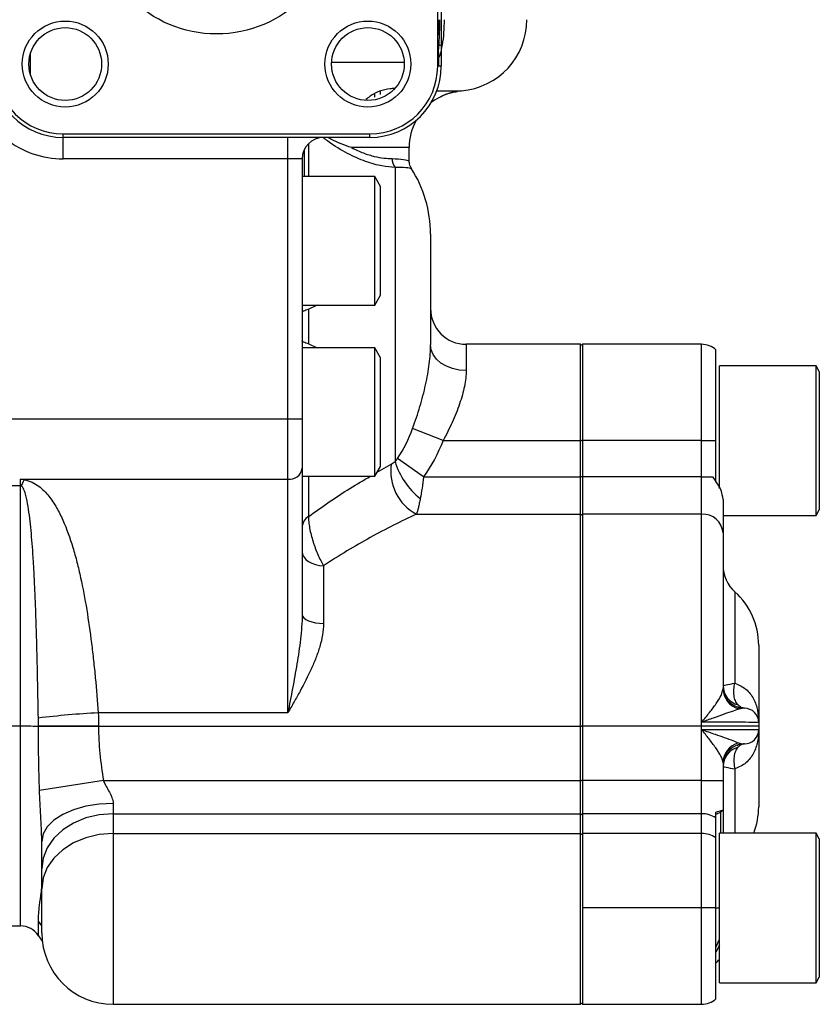
# Model space of a CAD drawing. Units: inches. Extents: x -55 to 47, y -23 to 33.
# Drawn here: x -34 to -30, y 2 to 8 of the extents above; entities that cross this region are included whole.
import ezdxf

# ---------------------------------------------------------------- set-up
doc = ezdxf.new("R2010")
doc.units = ezdxf.units.IN
doc.header["$MEASUREMENT"] = 0

msp = doc.modelspace()

# ---------------------------------------------------------------- linework, layer by layer
at = {"color": 7, "linetype": 'Continuous', "lineweight": 25}
for p, q in [((-31.8907, 7.5284), (-31.8907, 9.2214)), ((-31.871, 9.2214), (-31.871, 7.5284)), ((-34.1388, 7.4827), (-34.1388, 7.5968)), ((-31.8907, 7.6061), (-31.8868, 7.6028)), ((-31.8907, 7.5873), (-31.8868, 7.6028)), ((-31.8868, 7.6028), (-31.8868, 7.5284)), ((-31.879, 7.5875), (-31.8868, 7.5857)), ((-31.879, 7.5875), (-31.8868, 7.5712)), ((-32.0754, 7.5481), (-32.4766, 7.5481)), ((-31.871, 7.5284), (-31.8907, 7.5284)), ((-31.8954, 7.392), (-31.7594, 7.392)), ((-32.2371, 7.3577), (-32.2371, 7.3726)), ((-32.2056, 7.3722), (-32.2056, 7.3874)), ((-31.7824, 7.3884), (-31.7854, 7.3884)), ((-33.9576, 7.1544), (-32.2647, 7.1544)), ((-33.9576, 7.1347), (-33.9576, 7.1544)), ((-32.2647, 7.1347), (-33.9576, 7.1347)), ((-33.9576, 7.0166), (-33.9576, 7.1347)), ((-32.7175, 7.0166), (-32.7175, 7.1347)), ((-32.2647, 7.1347), (-32.2647, 7.1544)), ((-32.6282, 7.0654), (-32.6282, 6.9182)), ((-32.6041, 7.1001), (-32.6041, 6.9182)), ((-32.0482, 7.0782), (-32.3655, 7.0782)), ((-32.0482, 7.0063), (-32.0482, 7.0782)), ((-32.7175, 7.0166), (-33.9576, 7.0166)), ((-32.6387, 7.0166), (-32.7175, 7.0166)), ((-32.7175, 5.5796), (-32.7175, 7.0166)), ((-32.6387, 7.0166), (-32.6387, 6.5639)), ((-32.1261, 6.9688), (-32.1261, 5.3471)), ((-32.2371, 6.9182), (-32.6387, 6.9182)), ((-32.2056, 6.8637), (-32.2371, 6.9182)), ((-32.2371, 6.2095), (-32.2371, 6.9182)), ((-32.2056, 6.2641), (-32.2056, 6.8637)), ((-31.9301, 6.6016), (-31.9301, 5.991)), ((-32.6387, 6.5639), (-32.6387, 5.619)), ((-32.2371, 6.2095), (-32.2056, 6.2641)), ((-32.6387, 6.2095), (-32.2371, 6.2095)), ((-32.5544, 6.2095), (-32.6041, 6.1878)), ((-32.6041, 6.1878), (-32.6041, 5.9951)), ((-32.6041, 5.9951), (-32.5537, 5.9733)), ((-31.1033, 5.993), (-31.7332, 5.993)), ((-31.7332, 5.993), (-31.7332, 5.8479)), ((-31.0974, 5.9871), (-31.1033, 5.993)), ((-31.1033, 5.4615), (-31.1033, 5.993)), ((-31.0915, 5.993), (-31.0974, 5.9871)), ((-30.434, 5.993), (-31.0915, 5.993)), ((-31.0915, 5.993), (-31.0915, 5.4615)), ((-30.434, 5.4615), (-30.434, 5.993)), ((-32.2371, 5.9733), (-32.6387, 5.9733)), ((-32.2056, 5.9188), (-32.2371, 5.9733)), ((-32.2371, 5.2647), (-32.2371, 5.9733)), ((-30.3552, 5.4615), (-30.3552, 5.9629)), ((-32.2056, 5.3192), (-32.2056, 5.9188)), ((-29.8026, 5.8749), (-30.3356, 5.8749)), ((-30.3356, 5.4615), (-30.3356, 5.8749)), ((-29.7844, 5.8434), (-29.8026, 5.8749)), ((-29.8026, 5.0481), (-29.8026, 5.8749)), ((-29.7844, 5.8434), (-29.7844, 5.0796)), ((-32.6387, 5.619), (-32.6387, 5.5796)), ((-32.7175, 5.5796), (-34.7056, 5.5796)), ((-32.7175, 5.2486), (-32.7175, 5.5796)), ((-32.6387, 5.5796), (-32.7175, 5.5796)), ((-32.6387, 5.5796), (-32.6387, 5.3088)), ((-31.861, 5.4615), (-32.0288, 5.5288)), ((-31.861, 5.4615), (-31.1033, 5.4615)), ((-31.1033, 5.2617), (-31.1033, 5.4615)), ((-31.1033, 5.4615), (-31.0974, 5.4615)), ((-31.0915, 5.4615), (-31.0974, 5.4615)), ((-31.0915, 5.4615), (-31.0915, 5.2617)), ((-30.434, 5.4615), (-31.0915, 5.4615)), ((-30.434, 5.2617), (-30.434, 5.4615)), ((-30.434, 5.4615), (-30.3552, 5.4615)), ((-30.3552, 5.2355), (-30.3552, 5.4615)), ((-30.3356, 5.1983), (-30.3356, 5.4615)), ((-32.2244, 5.2868), (-32.1467, 5.3325)), ((-31.9689, 5.2617), (-32.1122, 5.3631)), ((-32.6387, 5.3088), (-32.6387, 4.5026)), ((-32.2371, 5.2647), (-32.2056, 5.3192)), ((-34.1938, 5.2486), (-32.7175, 5.2486)), ((-34.1938, 5.2122), (-34.1938, 5.2486)), ((-32.7175, 3.9595), (-32.7175, 5.2486)), ((-32.6387, 5.2647), (-32.2371, 5.2647)), ((-32.6041, 5.2647), (-32.6041, 5.0426)), ((-31.9689, 5.2617), (-31.1033, 5.2617)), ((-31.0915, 5.2617), (-31.1033, 5.2617)), ((-31.1033, 5.0555), (-31.1033, 5.2617)), ((-31.0915, 5.2617), (-31.0915, 5.0555)), ((-30.434, 5.2617), (-31.0915, 5.2617)), ((-30.434, 5.0555), (-30.434, 5.2617)), ((-30.434, 5.2617), (-30.3745, 5.2617)), ((-30.3745, 5.2617), (-30.3554, 5.2355)), ((-34.1938, 5.2122), (-34.7056, 5.2122)), ((-34.1938, 3.8867), (-34.1938, 5.2122)), ((-30.3159, 5.1373), (-30.3159, 4.9523)), ((-32.0075, 5.0555), (-31.1033, 5.0555)), ((-31.1033, 3.8867), (-31.1033, 5.0555)), ((-31.1033, 5.0555), (-31.0974, 5.0503)), ((-31.0915, 5.0555), (-31.0974, 5.0503)), ((-31.0915, 5.0555), (-31.0915, 3.8867)), ((-30.434, 5.0555), (-31.0915, 5.0555)), ((-30.434, 3.9076), (-30.434, 5.0555)), ((-29.8026, 5.0481), (-29.7844, 5.0796)), ((-30.3159, 5.0481), (-29.8026, 5.0481)), ((-30.3159, 4.9523), (-30.3159, 4.0938)), ((-32.5206, 4.7714), (-32.5206, 4.4527)), ((-30.2503, 4.6266), (-30.2503, 4.1235)), ((-30.119, 4.3332), (-30.119, 3.9064)), ((-32.7175, 3.9595), (-33.7641, 3.9595)), ((-34.1938, 3.8867), (-34.7056, 3.8867)), ((-34.1938, 2.7843), (-34.1938, 3.8867)), ((-33.7626, 3.8867), (-34.0943, 3.8854)), ((-33.7626, 3.8867), (-31.1033, 3.8867)), ((-31.1033, 3.5854), (-31.1033, 3.8867)), ((-31.1033, 3.8867), (-31.0974, 3.8867)), ((-31.0915, 3.8867), (-31.0974, 3.8867)), ((-30.434, 3.8867), (-31.0915, 3.8867)), ((-31.0915, 3.8867), (-31.0915, 3.5854)), ((-30.434, 3.8867), (-30.434, 3.9076)), ((-30.119, 3.8867), (-30.434, 3.8867)), ((-30.434, 3.867), (-30.434, 3.8867)), ((-30.434, 3.5854), (-30.434, 3.867)), ((-30.434, 3.867), (-30.119, 3.867)), ((-30.119, 3.9064), (-30.119, 3.8867)), ((-30.119, 3.8867), (-30.119, 3.867)), ((-30.119, 3.867), (-30.119, 3.4403)), ((-30.3159, 3.6835), (-30.3159, 3.5854)), ((-30.2503, 3.6499), (-30.2503, 3.2962)), ((-33.736, 3.5854), (-34.0882, 3.5319)), ((-33.736, 3.5854), (-31.1033, 3.5854)), ((-31.1033, 3.403), (-31.1033, 3.5854)), ((-31.1033, 3.5854), (-31.0974, 3.5854)), ((-31.0915, 3.5854), (-31.0974, 3.5854)), ((-31.0915, 3.5854), (-31.0915, 3.403)), ((-30.434, 3.5854), (-31.0915, 3.5854)), ((-30.434, 3.403), (-30.434, 3.5854)), ((-30.434, 3.5854), (-30.3159, 3.5854)), ((-30.3159, 3.5854), (-30.3159, 3.4247)), ((-33.682, 3.4597), (-33.682, 3.403)), ((-30.3283, 3.4119), (-30.3159, 3.4246)), ((-30.3159, 3.4247), (-30.3159, 3.2962)), ((-33.682, 3.403), (-33.682, 3.2932)), ((-33.682, 3.403), (-31.1033, 3.403)), ((-31.1033, 3.2932), (-31.1033, 3.403)), ((-31.1033, 3.403), (-31.0974, 3.3984)), ((-31.0915, 3.403), (-31.0974, 3.3984)), ((-31.0915, 3.403), (-31.0915, 3.2932)), ((-30.434, 3.403), (-31.0915, 3.403)), ((-30.434, 3.2932), (-30.434, 3.403)), ((-30.3552, 3.3797), (-30.3552, 3.4119)), ((-30.3552, 3.27), (-30.3552, 3.3797)), ((-30.3277, 3.2962), (-30.3277, 3.4143)), ((-33.682, 3.2932), (-31.1033, 3.2932)), ((-33.682, 3.2932), (-33.682, 2.3513)), ((-31.1033, 2.3513), (-31.1033, 3.2932)), ((-31.1033, 3.2932), (-31.0974, 3.2887)), ((-31.0915, 3.2932), (-31.0974, 3.2887)), ((-31.0915, 3.2932), (-31.0915, 2.8828)), ((-30.434, 3.2932), (-31.0915, 3.2932)), ((-30.434, 2.8828), (-30.434, 3.2932)), ((-30.3552, 2.8828), (-30.3552, 3.27)), ((-29.8026, 3.2962), (-30.3356, 3.2962)), ((-30.3356, 2.8828), (-30.3356, 3.2962)), ((-29.7844, 3.2647), (-29.8026, 3.2962)), ((-29.8026, 2.4694), (-29.8026, 3.2962)), ((-29.7844, 3.2647), (-29.7844, 2.5009)), ((-34.0757, 3.0989), (-34.0757, 3.2503)), ((-34.0757, 2.9892), (-34.0757, 3.0989)), ((-34.0757, 2.745), (-34.0757, 2.9892)), ((-30.434, 2.8828), (-31.0915, 2.8828)), ((-31.0915, 2.8828), (-31.0915, 2.3513)), ((-30.3552, 2.8828), (-30.434, 2.8828)), ((-30.434, 2.3513), (-30.434, 2.8828)), ((-30.3552, 2.3814), (-30.3552, 2.8828)), ((-30.3552, 2.8828), (-30.3356, 2.8828)), ((-30.3356, 2.4694), (-30.3356, 2.8828)), ((-34.7056, 2.7843), (-34.1938, 2.7843)), ((-34.0943, 2.7298), (-34.0943, 2.8095)), ((-34.0757, 2.7847), (-34.0943, 2.8095)), ((-34.0943, 2.7298), (-34.0731, 2.6999)), ((-30.3552, 2.6645), (-30.3356, 2.7101)), ((-30.3356, 2.6772), (-30.3549, 2.6392)), ((-29.8026, 2.4694), (-29.7844, 2.5009)), ((-30.3356, 2.4694), (-29.8026, 2.4694)), ((-33.682, 2.3513), (-31.1033, 2.3513)), ((-31.1033, 2.3513), (-31.0974, 2.3572)), ((-31.0974, 2.3572), (-31.0915, 2.3513)), ((-31.0915, 2.3513), (-30.434, 2.3513))]:
    msp.add_line(p, q, dxfattribs=at)
at = {"color": 7, "linetype": 'Continuous', "lineweight": 25, "flags": 128}
for points in [[(-31.866, 7.6447), (-31.8782, 7.6421), (-31.8859, 7.6396)], [(-31.7332, 5.8479), (-31.7716, 5.8506), (-31.8085, 5.8588), (-31.8426, 5.872), (-31.8724, 5.8898), (-31.8969, 5.9115), (-31.9151, 5.9362), (-31.9263, 5.963), (-31.9301, 5.991)], [(-32.6387, 4.8495), (-32.6364, 4.8343), (-32.6297, 4.8196), (-32.6188, 4.8061), (-32.6041, 4.7943), (-32.5862, 4.7846), (-32.5658, 4.7774), (-32.5436, 4.7729), (-32.5206, 4.7714)], [(-32.6387, 4.5026), (-32.6364, 4.4929), (-32.6297, 4.4835), (-32.6188, 4.4749), (-32.6041, 4.4673), (-32.5862, 4.4611), (-32.5658, 4.4565), (-32.5436, 4.4536), (-32.5206, 4.4527)], [(-33.682, 3.4597), (-33.7588, 3.4557), (-33.8327, 3.4438), (-33.9007, 3.4244), (-33.9604, 3.3984), (-34.0094, 3.3666), (-34.0458, 3.3304), (-34.0682, 3.2912), (-34.0757, 3.2503)], [(-33.682, 3.403), (-33.7588, 3.3971), (-33.8327, 3.3798), (-33.9007, 3.3517), (-33.9604, 3.3139), (-34.0094, 3.2678), (-34.0458, 3.2153), (-34.0682, 3.1582), (-34.0757, 3.0989)], [(-33.682, 3.2932), (-33.7588, 3.2874), (-33.8327, 3.2701), (-33.9007, 3.242), (-33.9604, 3.2042), (-34.0094, 3.1581), (-34.0458, 3.1055), (-34.0682, 3.0485), (-34.0757, 2.9892)]]:
    msp.add_lwpolyline(points, dxfattribs=at)
at = {"color": 7, "linetype": 'Continuous', "lineweight": 25}
for centre, radius in [((-33.1112, 8.3749), 0.6693), ((-33.9463, 7.5397), 0.2372), ((-32.276, 7.5397), 0.2372), ((-33.9463, 7.5397), 0.2008), ((-32.276, 7.5397), 0.2008)]:
    msp.add_circle(centre, radius, dxfattribs=at)
for centre, radius, start, end in [((-31.7923, 7.7843), 0.3937, 274.7802, 0), ((-33.9576, 7.5284), 0.3937, 180, 270), ((-33.9576, 7.5284), 0.374, 180, 270), ((-32.2647, 7.5284), 0.374, 270, 0), ((-32.2647, 7.5284), 0.3937, 270, 0), ((-31.7332, 7.0782), 0.315, 94.7802, 127.8776), ((-31.7332, 7.0782), 0.315, 151.5789, 180), ((-33.9576, 7.5284), 0.5118, 231.7072, 270), ((-32.5206, 7.0166), 0.1181, 90, 180), ((-32.0586, 7.0181), 0.0836, 179.7529, 216.1613), ((-32.5993, 6.6016), 0.6693, 0, 32.8205), ((-31.7332, 6.1899), 0.1969, 180, 270), ((-30.434, 5.8749), 0.1181, 48.1897, 90), ((-31.8808, 5.2926), 0.2689, 171.4623, 241.8834), ((-31.7327, 5.4646), 0.4106, 196.6275, 231.7444), ((-32.7093, 5.3195), 0.0714, 263.412, 351.3662), ((-34.6045, 5.4286), 0.4684, 332.4762, 337.0188), ((-34.1938, 5.073), 0.1392, 88.0438, 90.0001), ((-30.427, 4.9443), 0.1114, 4.1379, 93.6122), ((-32.5635, 4.9792), 0.0753, 122.6421, 177.3742), ((-30.119, 4.7733), 0.1969, 180, 228.1897), ((-30.5127, 4.3332), 0.3937, 0, 48.1897), ((-30.2033, 4.112), 0.1126, 181.0421, 254.7159), ((-30.1978, 4.1032), 0.1181, 180, 270), ((-30.1995, 4.0945), 0.1164, 180.3682, 256.5325), ((-30.1978, 3.9064), 0.0787, 0, 90), ((-33.5346, -0.5493), 4.5146, 92.9139, 97.1258), ((-30.1978, 3.867), 0.0787, 270, 0), ((-30.2007, 3.6824), 0.1152, 105.0536, 179.4379), ((-30.1978, 3.6702), 0.1181, 90, 180), ((-30.2033, 3.6614), 0.1126, 105.2841, 178.9579), ((-30.5127, 3.4403), 0.3937, 338.5293, 0), ((-30.4323, 3.2636), 0.1394, 56.4403, 90.6888), ((-30.4323, 3.1538), 0.1394, 56.4403, 90.6888), ((-34.1938, 2.6662), 0.1181, 32.579, 90), ((-33.682, 2.745), 0.3937, 180, 270), ((-30.434, 2.6662), 0.1181, 311.8103, 326.4427), ((-30.434, 2.4694), 0.1181, 270, 311.8103)]:
    msp.add_arc(centre, radius, start, end, dxfattribs=at)
for points, knots in [([(-31.8872, 7.7843), (-31.8872, 7.7829), (-31.8869, 7.759), (-31.8874, 7.7304), (-31.8902, 7.7049), (-31.8907, 7.701)], [0, 0, 0, 0, 0.051506, 0.854208, 1, 1, 1, 1]), ([(-31.8868, 7.6028), (-31.8838, 7.6327), (-31.882, 7.6629), (-31.8796, 7.7234), (-31.8791, 7.7538), (-31.8791, 7.7843)], [0, 0, 0, 0, 0.5, 0.5, 1, 1, 1, 1]), ([(-31.8556, 7.7843), (-31.8556, 7.7602), (-31.8563, 7.7365), (-31.8595, 7.69), (-31.862, 7.667), (-31.866, 7.6447)], [0, 0, 0, 0, 0.5, 0.5, 1, 1, 1, 1]), ([(-32.1303, 7.405), (-32.1377, 7.4044), (-32.1857, 7.4004), (-32.2428, 7.3813), (-32.2796, 7.3497), (-32.2874, 7.3431)], [0, 0, 0, 0, 0.125119, 0.8169991, 1, 1, 1, 1]), ([(-31.8784, 7.3573), (-31.87, 7.3615), (-31.8543, 7.3691), (-31.8329, 7.3768), (-31.8165, 7.3817), (-31.8041, 7.3847), (-31.7941, 7.3867), (-31.7862, 7.3879), (-31.7815, 7.3884), (-31.7821, 7.3884), (-31.7823, 7.3884)], [0, 0, 0, 0, 0.1001816, 0.1864083, 0.2655665, 0.3518833, 0.4649114, 0.6230184, 0.8513044, 1, 1, 1, 1]), ([(-32.1261, 6.9688), (-32.1491, 6.9706), (-32.1957, 6.9743), (-32.2865, 6.9982), (-32.3883, 7.0443), (-32.468, 7.0914), (-32.5128, 7.1259), (-32.5211, 7.1323)], [0, 0, 0, 0, 0.232415, 0.471249, 0.704301, 0.945441, 1, 1, 1, 1]), ([(-32.3655, 7.0782), (-32.3659, 7.0783), (-32.4033, 7.091), (-32.4482, 7.1075), (-32.4921, 7.1317), (-32.4977, 7.1347)], [0, 0, 0, 0, 0.009723, 0.873689, 1, 1, 1, 1]), ([(-32.3655, 7.0782), (-32.3434, 7.0667), (-32.3217, 7.0569), (-32.29, 7.0449), (-32.2797, 7.0413), (-32.2596, 7.0351), (-32.2499, 7.0325), (-32.2027, 7.0212), (-32.1698, 7.0184), (-32.1422, 7.0184)], [0, 0, 0, 0, 0.25, 0.25, 0.375, 0.375, 0.5, 0.5, 1, 1, 1, 1]), ([(-32.1422, 7.0184), (-32.1193, 7.0171), (-32.0754, 7.0146), (-32.0487, 7.0051), (-32.0512, 7.006), (-32.052, 7.0063)], [0, 0, 0, 0, 0.425732, 0.81466, 1, 1, 1, 1]), ([(-32.0392, 6.9633), (-32.0384, 6.9631), (-32.036, 6.9626), (-32.0609, 6.9689), (-32.104, 6.9688), (-32.1261, 6.9688)], [0, 0, 0, 0, 0.175192, 0.577881, 1, 1, 1, 1]), ([(-32.036, 6.9649), (-32.0394, 6.9706), (-32.0471, 6.9834), (-32.0475, 6.9984), (-32.0478, 7.0068)], [0, 0, 0, 0, 0.443147, 1, 1, 1, 1]), ([(-32.6387, 6.1715), (-32.6387, 6.1721), (-32.6379, 6.173), (-32.6349, 6.1752), (-32.6326, 6.1765), (-32.6266, 6.1794), (-32.623, 6.181), (-32.6145, 6.1843), (-32.6096, 6.1861), (-32.6041, 6.1878)], [0, 0, 0, 0, 0.25, 0.25, 0.5, 0.5, 0.75, 0.75, 1, 1, 1, 1]), ([(-32.6041, 5.9951), (-32.6095, 5.9968), (-32.6144, 5.9985), (-32.6229, 6.0018), (-32.6266, 6.0035), (-32.6325, 6.0064), (-32.6348, 6.0077), (-32.6379, 6.0099), (-32.6387, 6.0108), (-32.6387, 6.0114)], [0, 0, 0, 0, 0.25, 0.25, 0.5, 0.5, 0.75, 0.75, 1, 1, 1, 1]), ([(-32.0288, 5.5288), (-32.014, 5.569), (-32.0006, 5.6092), (-31.9827, 5.6696), (-31.9771, 5.6898), (-31.9666, 5.7301), (-31.9618, 5.7504), (-31.9487, 5.8099), (-31.9419, 5.8483), (-31.9349, 5.9037), (-31.9331, 5.9219), (-31.9307, 5.9573), (-31.9301, 5.9744), (-31.9301, 5.991)], [0, 0, 0, 0, 0.25, 0.25, 0.375, 0.375, 0.5, 0.5, 0.75, 0.75, 0.875, 0.875, 1, 1, 1, 1]), ([(-31.7332, 5.8479), (-31.7332, 5.8347), (-31.7341, 5.8208), (-31.7374, 5.7917), (-31.7399, 5.7766), (-31.7493, 5.7304), (-31.7584, 5.6981), (-31.7756, 5.6476), (-31.782, 5.6304), (-31.7956, 5.5964), (-31.8028, 5.5795), (-31.8257, 5.5287), (-31.8425, 5.495), (-31.861, 5.4615)], [0, 0, 0, 0, 0.125, 0.125, 0.25, 0.25, 0.5, 0.5, 0.625, 0.625, 0.75, 0.75, 1, 1, 1, 1]), ([(-32.1261, 5.3471), (-32.1235, 5.3494), (-32.1211, 5.3519), (-32.1164, 5.3572), (-32.1142, 5.3601), (-32.1122, 5.3631)], [0, 0, 0, 0, 0.5, 0.5, 1, 1, 1, 1]), ([(-34.1732, 5.2457), (-34.1798, 5.2467), (-34.1864, 5.2476), (-34.193, 5.2485), (-34.1932, 5.2486), (-34.1935, 5.2486), (-34.1938, 5.2486)], [0, 0, 0, 0, 0.000512725, 0.000512725, 0.000512725, 0.0005355285, 0.0005355285, 0.0005355285, 0.0005355285]), ([(-34.1732, 5.2457), (-34.1651, 5.2446), (-34.1574, 5.2428), (-34.1426, 5.2382), (-34.1355, 5.2354), (-34.1154, 5.2261), (-34.1034, 5.2186), (-34.0815, 5.2022), (-34.0716, 5.1934), (-34.0533, 5.175), (-34.0449, 5.1654), (-34.0289, 5.1454), (-34.0215, 5.135), (-34.0072, 5.1137), (-34.0005, 5.1028), (-33.9813, 5.0694), (-33.9699, 5.0463), (-33.938, 4.975), (-33.9201, 4.9247), (-33.8961, 4.8453), (-33.8886, 4.8182), (-33.8744, 4.7626), (-33.8677, 4.7341), (-33.8488, 4.6479), (-33.8378, 4.5889), (-33.818, 4.4682), (-33.8092, 4.4065), (-33.7973, 4.3118), (-33.7936, 4.28), (-33.7867, 4.2163), (-33.7834, 4.1844), (-33.7742, 4.0884), (-33.7689, 4.0241), (-33.7641, 3.9595)], [0, 0, 0, 0, 0.015625, 0.015625, 0.03125, 0.03125, 0.0625, 0.0625, 0.09375, 0.09375, 0.125, 0.125, 0.15625, 0.15625, 0.1875, 0.1875, 0.25, 0.25, 0.375, 0.375, 0.4375, 0.4375, 0.5, 0.5, 0.625, 0.625, 0.75, 0.75, 0.8125, 0.8125, 0.875, 0.875, 1, 1, 1, 1]), ([(-32.6041, 5.0426), (-32.5275, 5.0968), (-32.4126, 5.1782), (-32.2996, 5.243), (-32.2619, 5.2647)], [0, 0, 0, 0, 0.666615, 1, 1, 1, 1]), ([(-31.9689, 5.2617), (-31.9714, 5.2406), (-31.9742, 5.2195), (-31.9802, 5.1794), (-31.9834, 5.1603), (-31.9869, 5.1422)], [0, 0, 0, 0, 0.5, 0.5, 1, 1, 1, 1]), ([(-30.3159, 5.1373), (-30.3182, 5.1536), (-30.3228, 5.1871), (-30.344, 5.2192), (-30.3548, 5.2355)], [0, 0, 0, 0, 0.4896691, 1, 1, 1, 1]), ([(-34.0947, 3.9304), (-34.0957, 3.994), (-34.0968, 4.0571), (-34.0993, 4.1822), (-34.1007, 4.2442), (-34.1031, 4.3364), (-34.1039, 4.3669), (-34.1058, 4.427), (-34.1067, 4.4567), (-34.1097, 4.5445), (-34.112, 4.6015), (-34.1159, 4.6848), (-34.1172, 4.7121), (-34.1202, 4.7661), (-34.1217, 4.7926), (-34.1267, 4.8701), (-34.1304, 4.9192), (-34.1394, 5.0126), (-34.1444, 5.0569), (-34.1547, 5.1193), (-34.1585, 5.1393), (-34.166, 5.1681), (-34.1688, 5.1775), (-34.1741, 5.1912), (-34.1761, 5.1956), (-34.1797, 5.2022), (-34.1811, 5.2043), (-34.1835, 5.2074), (-34.1844, 5.2085), (-34.1865, 5.2104), (-34.1876, 5.2114), (-34.1891, 5.2121)], [0, 0, 0, 0, 0.125, 0.125, 0.25, 0.25, 0.3125, 0.3125, 0.375, 0.375, 0.5, 0.5, 0.5625, 0.5625, 0.625, 0.625, 0.75, 0.75, 0.875, 0.875, 0.9375, 0.9375, 0.96875, 0.96875, 0.984375, 0.984375, 0.992187, 0.992187, 0.996094, 0.996094, 1, 1, 1, 1]), ([(-31.9869, 5.1422), (-31.9886, 5.1331), (-31.9904, 5.1244), (-31.9938, 5.108), (-31.9956, 5.1003), (-32.0007, 5.0785), (-32.0042, 5.0657), (-32.0075, 5.0555)], [0, 0, 0, 0, 0.25, 0.25, 0.5, 0.5, 1, 1, 1, 1]), ([(-32.0075, 5.0555), (-32.0919, 5.0173), (-32.1773, 4.9745), (-32.3485, 4.8798), (-32.4344, 4.8279), (-32.5206, 4.7714)], [0, 0, 0, 0, 0.5, 0.5, 1, 1, 1, 1]), ([(-32.6041, 5.0426), (-32.6041, 5.0334), (-32.6035, 5.0235), (-32.6012, 5.0021), (-32.5995, 4.9906), (-32.5951, 4.967), (-32.5923, 4.9546), (-32.5861, 4.9299), (-32.5826, 4.9175), (-32.5767, 4.8987), (-32.5746, 4.8925), (-32.5704, 4.8801), (-32.5682, 4.874), (-32.5615, 4.8561), (-32.5567, 4.8444), (-32.5469, 4.8218), (-32.5417, 4.8107), (-32.5312, 4.7901), (-32.526, 4.7805), (-32.5206, 4.7714)], [0, 0, 0, 0, 0.125, 0.125, 0.25, 0.25, 0.375, 0.375, 0.5, 0.5, 0.5625, 0.5625, 0.625, 0.625, 0.75, 0.75, 0.875, 0.875, 1, 1, 1, 1]), ([(-32.6387, 4.5026), (-32.6387, 4.4797), (-32.6398, 4.4568), (-32.6431, 4.4112), (-32.6454, 4.3884), (-32.6534, 4.3201), (-32.6602, 4.2748), (-32.6752, 4.1845), (-32.6833, 4.1394), (-32.7001, 4.0494), (-32.7088, 4.0044), (-32.7175, 3.9595)], [0, 0, 0, 0, 0.125, 0.125, 0.25, 0.25, 0.5, 0.5, 0.75, 0.75, 1, 1, 1, 1]), ([(-32.5206, 4.4527), (-32.5206, 4.4315), (-32.5227, 4.4103), (-32.5299, 4.3681), (-32.5349, 4.347), (-32.5473, 4.3048), (-32.5547, 4.2837), (-32.5708, 4.2422), (-32.5796, 4.2217), (-32.6076, 4.1605), (-32.6283, 4.1202), (-32.661, 4.0599), (-32.6721, 4.0398), (-32.6947, 3.9996), (-32.7061, 3.9795), (-32.7175, 3.9595)], [0, 0, 0, 0, 0.125, 0.125, 0.25, 0.25, 0.375, 0.375, 0.5, 0.5, 0.75, 0.75, 0.875, 0.875, 1, 1, 1, 1]), ([(-30.434, 3.9076), (-30.4189, 3.9259), (-30.3899, 3.9612), (-30.3521, 4.0114), (-30.323, 4.0578), (-30.3183, 4.0818), (-30.3159, 4.0938)], [0, 0, 0, 0, 0.259192, 0.500209, 0.750129, 1, 1, 1, 1]), ([(-30.3159, 4.11), (-30.315, 4.1103), (-30.3132, 4.1109), (-30.2959, 4.115), (-30.2685, 4.1201), (-30.2503, 4.1235)], [0, 0, 0, 0, 0.249154, 0.498841, 1, 1, 1, 1]), ([(-30.233, 4.0034), (-30.2383, 4.0107), (-30.2487, 4.0249), (-30.2561, 4.055), (-30.2575, 4.088), (-30.2527, 4.1117), (-30.2503, 4.1235)], [0, 0, 0, 0, 0.265767, 0.516899, 0.759264, 1, 1, 1, 1]), ([(-30.2503, 4.1235), (-30.2286, 4.1136), (-30.1853, 4.0938), (-30.1451, 4.0375), (-30.1223, 3.9741), (-30.1201, 3.929), (-30.119, 3.9064)], [0, 0, 0, 0, 0.249275, 0.498504, 0.749068, 1, 1, 1, 1]), ([(-30.2266, 3.9813), (-30.2366, 3.9779), (-30.2562, 3.9712), (-30.3081, 3.953), (-30.3684, 3.9314), (-30.4122, 3.9155), (-30.434, 3.9076)], [0, 0, 0, 0, 0.263607, 0.515134, 0.759175, 1, 1, 1, 1]), ([(-30.1984, 3.9851), (-30.2097, 3.9854), (-30.2229, 3.9857), (-30.2345, 3.9915), (-30.2362, 3.9923)], [0, 0, 0, 0, 0.858821, 1, 1, 1, 1]), ([(-30.1978, 3.9851), (-30.2038, 3.9859), (-30.2159, 3.9875), (-30.2273, 3.9981), (-30.233, 4.0034)], [0, 0, 0, 0, 0.497219, 1, 1, 1, 1]), ([(-30.1978, 3.9851), (-30.1996, 3.9854), (-30.203, 3.9859), (-30.2192, 3.9828), (-30.2266, 3.9813)], [0, 0, 0, 0, 0.540575, 1, 1, 1, 1]), ([(-34.0943, 3.8838), (-34.1048, 3.8843), (-34.1193, 3.8848), (-34.1532, 3.8858), (-34.1726, 3.8863), (-34.192, 3.8867)], [0, 0, 0, 0, 0.5, 0.5, 1, 1, 1, 1]), ([(-34.0943, 3.8837), (-34.0943, 3.8837), (-34.0943, 3.8838), (-34.0943, 3.8838), (-34.0943, 3.8844), (-34.0943, 3.8849), (-34.0943, 3.8854)], [0, 0, 0, 0, 0.0000033779, 0.0000033779, 0.0000033779, 0.00004388641, 0.00004388641, 0.00004388641, 0.00004388641]), ([(-33.7626, 3.8844), (-33.7954, 3.8843), (-33.8283, 3.8843), (-33.892, 3.8842), (-33.9228, 3.8841), (-33.9805, 3.884), (-34.0074, 3.884), (-34.0554, 3.8839), (-34.0766, 3.8839), (-34.0943, 3.8838)], [0, 0, 0, 0, 0.25, 0.25, 0.5, 0.5, 0.75, 0.75, 1, 1, 1, 1]), ([(-34.0882, 3.5319), (-34.09, 3.5895), (-34.0916, 3.6476), (-34.0932, 3.7358), (-34.0936, 3.7653), (-34.0941, 3.8245), (-34.0943, 3.8541), (-34.0943, 3.8838)], [0, 0, 0, 0, 0.5, 0.5, 0.75, 0.75, 1, 1, 1, 1]), ([(-33.7626, 3.8867), (-33.7626, 3.8861), (-33.7626, 3.8855), (-33.7626, 3.8849), (-33.7626, 3.8847), (-33.7626, 3.8845), (-33.7626, 3.8844)], [0, 0, 0, 0, 0.00004615815, 0.00004615815, 0.00004615815, 0.00005976839, 0.00005976839, 0.00005976839, 0.00005976839]), ([(-33.7626, 3.8844), (-33.7625, 3.8342), (-33.7598, 3.7842), (-33.7502, 3.6845), (-33.7435, 3.6349), (-33.736, 3.5854)], [0, 0, 0, 0, 0.5, 0.5, 1, 1, 1, 1]), ([(-30.119, 3.9064), (-30.1203, 3.9065), (-30.1228, 3.9067), (-30.1483, 3.907), (-30.2062, 3.9073), (-30.3102, 3.9076), (-30.3927, 3.9076), (-30.434, 3.9076)], [0, 0, 0, 0, 0.1303712, 0.2574186, 0.5004249, 0.7498263, 1, 1, 1, 1]), ([(-30.434, 3.867), (-30.4083, 3.8583), (-30.3644, 3.8435), (-30.3052, 3.8227), (-30.2581, 3.8052), (-30.2396, 3.7974), (-30.2306, 3.7936)], [0, 0, 0, 0, 0.292715, 0.500078, 0.757252, 1, 1, 1, 1]), ([(-30.3159, 3.6835), (-30.3165, 3.6885), (-30.3178, 3.6993), (-30.3301, 3.7269), (-30.3548, 3.7663), (-30.3926, 3.816), (-30.4202, 3.85), (-30.434, 3.867)], [0, 0, 0, 0, 0.115713, 0.250046, 0.499646, 0.749527, 1, 1, 1, 1]), ([(-30.119, 3.867), (-30.1201, 3.845), (-30.1222, 3.8), (-30.1447, 3.7365), (-30.1851, 3.6798), (-30.2285, 3.6599), (-30.2503, 3.6499)], [0, 0, 0, 0, 0.24451, 0.5007178, 0.7494684, 1, 1, 1, 1]), ([(-30.233, 3.77), (-30.2383, 3.7627), (-30.2487, 3.7485), (-30.2561, 3.7184), (-30.2575, 3.6854), (-30.2527, 3.6617), (-30.2503, 3.6499)], [0, 0, 0, 0, 0.265767, 0.516899, 0.759264, 1, 1, 1, 1]), ([(-30.2386, 3.78), (-30.2362, 3.7812), (-30.2239, 3.7874), (-30.2099, 3.7879), (-30.1987, 3.7883)], [0, 0, 0, 0, 0.195218, 1, 1, 1, 1]), ([(-30.1978, 3.7883), (-30.2038, 3.7875), (-30.2159, 3.7859), (-30.2273, 3.7753), (-30.233, 3.77)], [0, 0, 0, 0, 0.497219, 1, 1, 1, 1]), ([(-30.3159, 3.6635), (-30.315, 3.6632), (-30.3132, 3.6625), (-30.2959, 3.6584), (-30.2685, 3.6533), (-30.2503, 3.6499)], [0, 0, 0, 0, 0.249154, 0.498841, 1, 1, 1, 1]), ([(-34.0757, 3.2503), (-34.0757, 3.2624), (-34.076, 3.2743), (-34.0769, 3.2981), (-34.0774, 3.3098), (-34.0792, 3.345), (-34.0805, 3.3684), (-34.0844, 3.4383), (-34.0867, 3.4849), (-34.0882, 3.5319)], [0, 0, 0, 0, 0.125, 0.125, 0.25, 0.25, 0.5, 0.5, 1, 1, 1, 1]), ([(-33.736, 3.5854), (-33.7314, 3.5741), (-33.7259, 3.5635), (-33.7144, 3.5427), (-33.7084, 3.5324), (-33.6973, 3.5118), (-33.6922, 3.5015), (-33.6864, 3.4858), (-33.6848, 3.4805), (-33.6826, 3.4701), (-33.682, 3.4649), (-33.682, 3.4597)], [0, 0, 0, 0, 0.25, 0.25, 0.5, 0.5, 0.75, 0.75, 0.875, 0.875, 1, 1, 1, 1]), ([(-30.3552, 3.4119), (-30.3439, 3.4152), (-30.3222, 3.4214), (-30.3179, 3.4236), (-30.3159, 3.4247)], [0, 0, 0, 0, 0.52408, 1, 1, 1, 1]), ([(-30.3294, 3.4117), (-30.3306, 3.4105), (-30.3336, 3.4077), (-30.3472, 3.4017), (-30.3552, 3.3982)], [0, 0, 0, 0, 0.412825, 1, 1, 1, 1]), ([(-34.0943, 2.8095), (-34.0933, 2.8371), (-34.0916, 2.8851), (-34.0799, 2.9565), (-34.0772, 2.9813), (-34.0765, 2.9882)], [0, 0, 0, 0, 0.495615, 0.861473, 1, 1, 1, 1])]:
    msp.add_open_spline(points, degree=3, knots=knots, dxfattribs=at)
for points in [[(-31.866, 7.6447), (-31.8696, 7.6249), (-31.8739, 7.6059), (-31.879, 7.5875)], [(-32.1122, 5.3631), (-32.0775, 5.415), (-32.0503, 5.4705), (-32.0288, 5.5288)], [(-31.861, 5.4615), (-31.8893, 5.3908), (-31.9248, 5.3239), (-31.9689, 5.2617)], [(-32.1467, 5.3325), (-32.1399, 5.3363), (-32.133, 5.3412), (-32.1261, 5.3471)], [(-34.0943, 3.8854), (-34.0943, 3.9004), (-34.0944, 3.9154), (-34.0947, 3.9304)], [(-33.7641, 3.9595), (-33.7632, 3.9353), (-33.7626, 3.911), (-33.7626, 3.8867)], [(-34.192, 3.8867), (-34.1926, 3.8867), (-34.1932, 3.8867), (-34.1938, 3.8867)], [(-30.2306, 3.7936), (-30.2215, 3.7915), (-30.2034, 3.7874), (-30.1996, 3.788), (-30.1978, 3.7883)]]:
    msp.add_open_spline(points, degree=3, dxfattribs=at)

doc.saveas('drawing.dxf')
